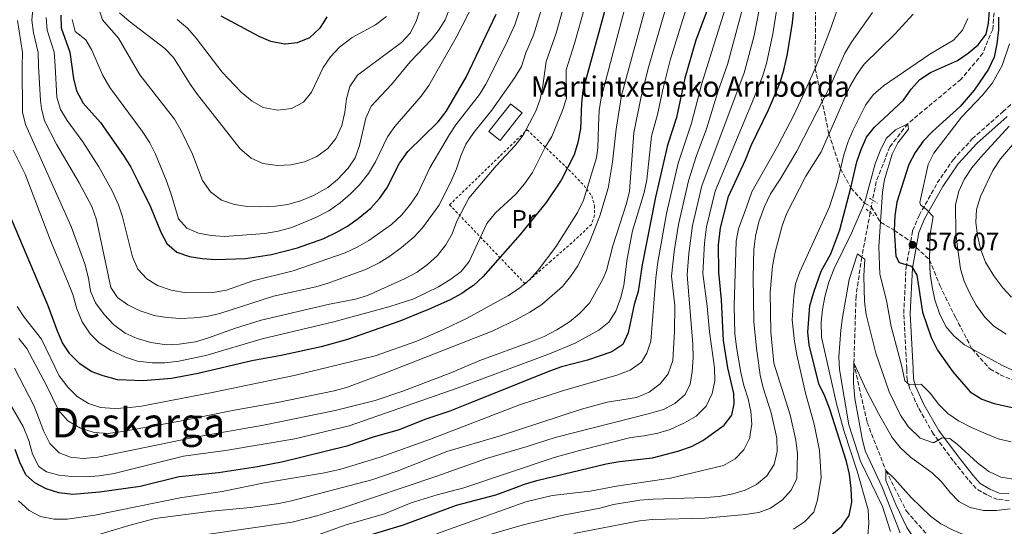
# Model space of a CAD drawing. Units: metres. Extents: x 596561 to 599983, y 4775384 to 4777747.
# Drawn here: x 598724 to 599109, y 4776099 to 4776298 of the extents above; entities that cross this region are included whole.
import ezdxf
from ezdxf.enums import TextEntityAlignment as Align

# ---------------------------------------------------------------- set-up
doc = ezdxf.new("R2010")
doc.units = ezdxf.units.M
doc.header["$MEASUREMENT"] = 0
for name, pattern in [('DGN Style 2', [1.7399219301090239, 1.043953158065414, -0.6959687720436097]), ('DGN Style 3', [2.435890702152634, 1.739921930109024, -0.6959687720436097]), ('DGN Style 5', [1.217945351076317, 0.5219765790327072, -0.6959687720436097])]:
    doc.linetypes.add(name, pattern=pattern)
for name, color, linetype, lineweight in [('Barranco lineal', 142, 'DGN Style 3', 13), ('Barranco lineal no visto', 142, 'DGN Style 5', 0), ('Borda', 1, 'Continuous', 13), ('Camino', 7, 'DGN Style 3', 0), ('Cauce lineal', 142, 'Continuous', 13), ('Cota de punto acotado terreno', 7, 'Continuous', 0), ('Curva de nivel directora', 30, 'Continuous', 30), ('Curva de nivel intermedia', 30, 'Continuous', 0), ('Etiqueta de uso rústico', 92, 'Continuous', 0), ('Margen derecho', 7, 'Continuous', 0), ('Pontón-alcantarilla (pasos de agua)', 1, 'DGN Style 2', 0), ('Punto acotado terreno (símbolo)', 7, 'Continuous', 0), ('Senda', 7, 'DGN Style 3', 0), ('Tela metálica o alambrada', 7, 'DGN Style 2', 0), ('Texto de Borda', 7, 'Continuous', 0), ('Texto de Área (paraje) menor', 7, 'Continuous', 0)]:
    doc.layers.add(name, color=color, linetype=linetype, lineweight=lineweight)
doc.styles.add('Style-Arial', font='arial.ttf')

# ---------------------------------------------------------------- blocks, each defined once
blk = doc.blocks.new('5PATER')
at = {"layer": 'Cauce lineal', "linetype": 'Continuous', "lineweight": 0}
h = blk.add_hatch(color=51, dxfattribs=at)
edge = h.paths.add_edge_path()
edge.add_ellipse((0, 0), major_axis=(-0.1095731443231308, -0.1110710700762829), ratio=0.9994222409660317, start_angle=0, end_angle=360)

msp = doc.modelspace()

# ---------------------------------------------------------------- linework, layer by layer
at = {"layer": 'Barranco lineal', "color": 142, "linetype": 'DGN Style 3', "lineweight": 13}
for points in [[(599056.6100000005, 4776412.460000001, 582.4400000000023), (599057.4699999997, 4776385.77, 580), (599061.0300000003, 4776373.24, 578.5800000000017), (599067.0300000003, 4776363.859999999, 578.0099999999948), (599078.1299999999, 4776351.960000001, 577.7200000000012), (599092.2100000001, 4776338.210000001, 577.1499999999943), (599102.1299999999, 4776321.76, 576.3000000000029), (599106.8099999996, 4776307, 576.3000000000029), (599105.6100000005, 4776302.930000001, 575), (599104.8899999997, 4776293.980000001, 574.7100000000064), (599101.0499999998, 4776284.630000001, 574.429999999993), (599092.4299999997, 4776274.369999999, 573.5800000000017), (599071.6100000005, 4776257.039999999, 570), (599064.6299999999, 4776247.980000001, 568.5800000000017), (599059.2400000002, 4776234.380000001, 568.2899999999936), (599057.8499999996, 4776227.109999999, 567.4799999999959)], [(599056.9199999999, 4776222.230000001, 566.9400000000023), (599053.5899999999, 4776204.810000001, 565), (599051.3399999999, 4776189.430000001, 563.8600000000006), (599050.5199999996, 4776163.310000001, 560), (599055.6900000004, 4776140.039999999, 557.1499999999943), (599063.0499999998, 4776121.180000001, 555), (599071.0899999999, 4776105.24, 553.0099999999948), (599085.5599999996, 4776088.810000001, 552.1499999999943), (599093.3600000005, 4776078.460000001, 550.7299999999959), (599094.0499999998, 4776076.029999999, 550.6499999999943)]]:
    msp.add_polyline3d(points, dxfattribs=at)
at = {"layer": 'Barranco lineal no visto', "color": 142, "linetype": 'DGN Style 5', "lineweight": 0, "extrusion": (-0.02022987466754326, -0.1061524606205519, 0.9941440576069133), "elevation": -518562.9685633843, "flags": 128}
msp.add_lwpolyline([(-305664.6419611702, 4775859.072403259), (-305664.6419611702, 4775864.069492411)], dxfattribs=at)
at = {"layer": 'Borda', "color": 1, "linetype": 'Continuous', "lineweight": 13, "elevation": 667.1999999999971, "flags": 128}
msp.add_lwpolyline([(598919.6799999997, 4776260.220000001), (598911.9299999997, 4776250.439999999), (598907.4400000004, 4776254), (598915.9299999997, 4776264.699999999), (598916.0199999996, 4776264.810000001), (598920.5, 4776261.26), (598919.6799999997, 4776260.220000001)], close=True, dxfattribs=at)
at = {"layer": 'Borda', "color": 23, "linetype": 'Continuous', "lineweight": 0, "elevation": 667.1999999999971, "flags": 128}
for points in [[(598919.6799999997, 4776260.220000001), (598911.9299999997, 4776250.439999999), (598907.4400000004, 4776254), (598915.9299999997, 4776264.699999999)], [(598915.9299999997, 4776264.699999999), (598916.0199999996, 4776264.810000001), (598920.5, 4776261.26), (598919.6799999997, 4776260.220000001)]]:
    msp.add_lwpolyline(points, dxfattribs=at)
at = {"layer": 'Camino', "color": 7, "linetype": 'DGN Style 3', "lineweight": 0}
for points in [[(599072.7600000006, 4776210.850000001, 576.729999999996), (599073.5199999983, 4776215.140000001, 577.5800000000017), (599076.0799999975, 4776221.12, 578.4400000000023), (599083.199999999, 4776233.82, 580.429999999993), (599089.3799999993, 4776242.910000001, 581.1399999999995), (599096.8700000015, 4776251.090000002, 582.279999999999), (599108.8799999988, 4776261.730000001, 583.4199999999984), (599114.9999999988, 4776267.280000002, 584.5599999999978)], [(599111.3999999979, 4776109.510000001, 561.6300000000047), (599106.8299999969, 4776109.820000002, 561.479999999996), (599102.589999999, 4776111.660000001, 561.6300000000047), (599098.399999998, 4776114.170000001, 561.7700000000041), (599095.289999999, 4776117.670000001, 561.7700000000041), (599089.4599999996, 4776124.990000002, 563.3399999999966), (599081.6599999988, 4776135.480000001, 565.330000000002), (599075.6900000009, 4776145.939999999, 566.6100000000007), (599072.3299999969, 4776153.430000001, 568.4600000000064), (599071.3900000004, 4776156.670000001, 569.179999999993), (599071.2099999995, 4776161.029999999, 569.320000000007), (599070.0499999993, 4776182.750000001, 571.8800000000048), (599070.969999998, 4776200.76, 574.7299999999959), (599072.7600000006, 4776210.850000001, 576.729999999996)]]:
    msp.add_polyline3d(points, dxfattribs=at)
at = {"layer": 'Curva de nivel directora', "color": 30, "linetype": 'Continuous', "lineweight": 30, "flags": 128}
for points, elevation in [([(598997.5499999991, 4776198.949999999), (598997.4999999999, 4776209.550000001), (598998.2699999987, 4776216.220000001), (599001.36, 4776228.51), (599008.07, 4776242.92), (599010.3099999996, 4776248.520000001), (599017.0399999997, 4776262.470000001), (599021.5899999985, 4776273.190000001), (599023.1100000005, 4776277.949999999), (599024.5499999999, 4776284.440000001), (599026.4599999988, 4776296.57), (599027.4899999992, 4776307.190000001)], 600.0000000000001), ([(598994.0300000008, 4776304.199999999), (598988.6299999984, 4776289.690000001), (598984.2299999995, 4776274.84), (598981.0299999987, 4776259.480000001), (598977.4599999991, 4776248.57), (598972.7299999995, 4776228.230000002), (598967.5700000006, 4776201.710000002), (598965.9399999991, 4776191.28), (598964.4399999992, 4776186.170000001), (598962.07, 4776175.080000003), (598960.0099999991, 4776170.550000001), (598955.6999999996, 4776167.680000002), (598946.0999999995, 4776164.380000002), (598935.9000000004, 4776161.76), (598931.1900000009, 4776160.080000003), (598918.5599999998, 4776155.000000001), (598900.7399999988, 4776147.820000002), (598892.2099999995, 4776144.390000001), (598882.4100000003, 4776141.150000002), (598872.3200000006, 4776137.090000001), (598862.1300000005, 4776134.25), (598851.88, 4776130.680000001), (598826.8899999984, 4776124.54), (598816.7799999987, 4776122.590000001), (598801.6100000008, 4776120.270000001), (598786.1700000003, 4776118.690000001), (598770.7999999988, 4776114.980000001), (598754.9800000006, 4776112.680000001), (598744.4100000003, 4776111.859999999), (598738.9699999997, 4776112.500000001), (598734.039999999, 4776113.99), (598729.629999999, 4776116.340000002), (598726.0999999996, 4776119.570000002), (598723.7500000005, 4776124.420000002), (598721.8799999997, 4776129.400000001)], 625.0000000000001), ([(598952.85, 4776301.01), (598944.3400000005, 4776270.060000001), (598943.8299999987, 4776265.100000001), (598943.3899999983, 4776255.080000001), (598942.3699999991, 4776249.650000002), (598940.8600000005, 4776244.880000002), (598935.8600000002, 4776234.980000001), (598929.9399999992, 4776226.189999999), (598919.7499999991, 4776213.640000001), (598905.1399999999, 4776197.100000001), (598901.4599999986, 4776193.710000002), (598899.2799999992, 4776192.199999999), (598896.9500000002, 4776190.580000001), (598892.2699999998, 4776188.11), (598882.7099999998, 4776183.79), (598882.1299999988, 4776183.550000001), (598872.6200000002, 4776179.720000003), (598852.1100000002, 4776172.570000002), (598841.8099999982, 4776169.640000002), (598826.0599999991, 4776166.270000001), (598814.5500000002, 4776164.17), (598793.5899999987, 4776159.140000001), (598783.1799999995, 4776157.25), (598772.0599999994, 4776156.380000004), (598761.9699999999, 4776156.770000001), (598756.2999999991, 4776158.240000002), (598751.6099999998, 4776159.980000001), (598747.24, 4776162.970000002), (598743.2900000004, 4776166.960000002), (598740.4200000004, 4776171.17), (598738.449999999, 4776175.760000002), (598734.8599999994, 4776185.710000004), (598709.2699999987, 4776245.930000001)], 650.0000000000001), ([(598739.7399999987, 4776299.580000001), (598739.9399999998, 4776294.59), (598743.2999999993, 4776285.07), (598744.6799999984, 4776274.710000001), (598745.9399999991, 4776269.880000004), (598748.5499999998, 4776265.07), (598755.3699999994, 4776257.560000002), (598764.5599999982, 4776244.24), (598767.1800000002, 4776239.980000001), (598769.86, 4776234.760000002), (598774.8699999991, 4776224.460000002), (598778.9799999995, 4776214.510000001), (598781.36, 4776210.12), (598785.1899999989, 4776206.670000002), (598790.1800000002, 4776205.050000001), (598795.1100000008, 4776204.199999999), (598800.4899999987, 4776203.800000002), (598812.0800000003, 4776204.26), (598822.2999999997, 4776205.82), (598832.53, 4776208.430000001), (598842.7800000005, 4776212.109999999), (598847.7000000002, 4776214.440000001), (598852.0399999986, 4776216.930000002), (598856.29, 4776219.950000001), (598861.2299999997, 4776223.910000003), (598862.3299999994, 4776225.120000001), (598864.6799999987, 4776227.7), (598867.4900000005, 4776231.830000001), (598872.4399999991, 4776241.540000001), (598872.5399999998, 4776241.730000001), (598875.6800000002, 4776246.140000001), (598887.6299999994, 4776257.720000001), (598890.7499999999, 4776261.86), (598898.5799999996, 4776275.300000001), (598910.2999999986, 4776299.880000001)], 675.0000000000001), ([(599045.8400000001, 4776099.460000001), (599048.6099999994, 4776103.620000001), (599049.6500000011, 4776108.86), (599049.4999999991, 4776114.16), (599048.7399999991, 4776119.820000002), (599047.6599999995, 4776124.700000001), (599041.0299999999, 4776145.170000001), (599039.1599999992, 4776150.300000001), (599036.7699999998, 4776155.190000001), (599033.0300000003, 4776170.37), (599032.5000000005, 4776175.340000001), (599033.1899999989, 4776185.680000001), (599034.7999999983, 4776191.01), (599037.6799999994, 4776199.230000001), (599041.459999999, 4776206.11), (599045.0599999999, 4776215.449999999), (599049.3499999993, 4776231.890000002), (599051.6200000002, 4776242.050000003), (599053.3199999989, 4776246.980000001), (599055.3899999987, 4776251.770000001), (599058.5499999992, 4776255.640000002), (599069.9599999998, 4776266.230000001), (599072.9299999982, 4776270.570000002), (599076.3500000002, 4776274.390000001), (599080.5599999991, 4776277.08), (599091.1299999993, 4776281.800000001), (599095.3400000003, 4776284.690000001), (599099.2099999995, 4776287.869999999), (599102.2899999997, 4776292.140000001), (599103.2100000004, 4776296.4), (599103.6199999994, 4776301.380000001)], 575.0000000000001), ([(598844.0199999989, 4776298.939999999), (598842.7599999983, 4776296.900000001), (598841.169999999, 4776294.300000002), (598837.1599999992, 4776290.730000001), (598832.3899999993, 4776288.720000001), (598827.7199999999, 4776288.2), (598827.4200000004, 4776288.170000001), (598822, 4776289.199999999), (598817.4400000003, 4776291.230000001), (598802.5499999997, 4776299.160000001)], 700.0000000000001), ([(599107.1899999991, 4776298.800000002), (599107.2099999991, 4776293.800000002), (599106.5599999988, 4776288.310000001), (599105.459999999, 4776283.080000001), (599103.2799999998, 4776278.369999999), (599097.6399999983, 4776270.11), (599092.0900000005, 4776263.83), (599081.2799999989, 4776254.03), (599077.7099999993, 4776250.140000002), (599074.5199999998, 4776245.800000001), (599072.0699999998, 4776241.010000001), (599067.3899999994, 4776226.260000001), (599066.5699999991, 4776220.890000002), (599066.2800000008, 4776215.320000002), (599066.9899999994, 4776205.090000002), (599068.1899999996, 4776202.640000002), (599073.0199999998, 4776201.27), (599075.2300000006, 4776197.74), (599077.4500000001, 4776183.27), (599080.7999999983, 4776173.300000001), (599083.2900000005, 4776168.390000002), (599089.3300000001, 4776159.82), (599096.0899999992, 4776151.970000003), (599100.5799999996, 4776149.189999999), (599105.5300000005, 4776147.490000002), (599115.4699999981, 4776145.180000001)], 575.0000000000001), ([(598857.9599999996, 4776095.090000002), (598874.0199999994, 4776099.970000001), (598894.8200000002, 4776107.680000001), (598910.2699999996, 4776111.689999999), (598918.0899999982, 4776114.590000001), (598921.5100000004, 4776115.86), (598926.3000000003, 4776117.28), (598936.589999999, 4776119.760000001), (598953.4299999988, 4776123.810000001), (598958.6500000001, 4776124.79), (598971.5499999993, 4776126.180000001), (598981.469999999, 4776128.74), (598986.9400000008, 4776130.670000001), (598991.3699999988, 4776133), (598999.659999999, 4776138.930000001), (599002.6599999985, 4776142.930000001), (599003.6399999998, 4776147.360000002), (599003.5100000001, 4776151.320000002), (599001.1299999997, 4776161.420000001), (598999.3799999995, 4776172.170000002), (598998.6100000007, 4776187.99), (598997.5499999991, 4776198.949999999)], 600.0000000000001), ([(599041.629999999, 4776095.890000002), (599045.8400000001, 4776099.460000001)], 575.0000000000001)]:
    msp.add_lwpolyline(points, dxfattribs=dict(at, elevation=elevation))
at = {"layer": 'Curva de nivel intermedia', "color": 30, "linetype": 'Continuous', "lineweight": 0, "flags": 128}
for points, elevation in [([(598734.190000001, 4776120.619999999), (598738.99, 4776119.350000001), (598743.9600000009, 4776118.84), (598749.8300000007, 4776118.769999999), (598754.8200000017, 4776119.07), (598760.7100000014, 4776119.980000001), (598787.8300000009, 4776126.849999999), (598804.2700000006, 4776129.010000001), (598831.4700000006, 4776133.619999999), (598852.7300000016, 4776138.720000001), (598895.0500000003, 4776153.460000001), (598931.2900000014, 4776166.949999998), (598941.2900000017, 4776171.140000002), (598950.5499999998, 4776176.210000001), (598954.5400000018, 4776179.34), (598957.1900000006, 4776183.58), (598959.1700000009, 4776188.970000002), (598960.3399999999, 4776193.83), (598961.7000000011, 4776204.119999999), (598963.7700000008, 4776215.029999999), (598968.3799999999, 4776230.109999999), (598969.4300000004, 4776235.079999999), (598971.2600000009, 4776252.17), (598973.5900000001, 4776260.600000001), (598975.7300000014, 4776270.92), (598978.5600000012, 4776281.949999998), (598988.3800000002, 4776313.529999999)], 630), ([(598722.6600000019, 4776185.449999998), (598725.4500000014, 4776181.289999999), (598732.2000000017, 4776172.59), (598739.1100000006, 4776158.32), (598742.4900000002, 4776153.779999998), (598746.2099999995, 4776150.249999999), (598750.5800000017, 4776147.48), (598755.3300000014, 4776145.890000001), (598760.7699999996, 4776145.550000001), (598765.7699999996, 4776145.73), (598771.4100000013, 4776146.359999999), (598799.0700000017, 4776151.730000001), (598831.2400000005, 4776158.42), (598862.9100000006, 4776166.179999999), (598879.2100000017, 4776171.81), (598889.7500000006, 4776176.419999998), (598899.0300000011, 4776180.92), (598914.8600000007, 4776189.65), (598919.520000001, 4776192.639999999), (598923.360000001, 4776195.84), (598926.8600000015, 4776199.699999998), (598933.7700000004, 4776208.76), (598942.15, 4776222.26), (598944.6199999999, 4776227.079999999), (598949.610000001, 4776243.680000001), (598950.2100000001, 4776247.56), (598950.4400000003, 4776256.21), (598950.7000000018, 4776262.24), (598951.4400000017, 4776267.189999999), (598962.47, 4776308.779999999)], 645), ([(598721.6300000015, 4776161.310000001), (598729.3400000007, 4776146.4), (598733.1500000017, 4776136.449999999), (598735.4600000005, 4776131.779999999), (598739.1799999999, 4776128.17), (598743.5400000007, 4776126.449999999), (598748.5000000006, 4776125.850000001), (598754.2200000006, 4776126.390000001), (598792.4100000008, 4776134.29), (598819.1600000013, 4776138.99), (598847.3, 4776144.76), (598862.9300000007, 4776148.66), (598873.7100000011, 4776152.259999999), (598892.6299999995, 4776159.51), (598903.9999999999, 4776164.230000001), (598923.9100000008, 4776171.550000001), (598929.100000001, 4776173.73), (598934.070000002, 4776176.269999999), (598939.0200000008, 4776179.4), (598942.9200000011, 4776182.519999999), (598946.9600000001, 4776186.689999999), (598952.1900000004, 4776196.189999999), (598953.5800000007, 4776199.49), (598956.1199999999, 4776209.170000001), (598961.4100000005, 4776225.81), (598962.5999999996, 4776230.659999999), (598964.3200000008, 4776253.519999999), (598967.0499999999, 4776267.050000001), (598969.9600000001, 4776278.689999999), (598977.3800000009, 4776304.15)], 635), ([(598937.2700000006, 4776304.680000001), (598933.8200000017, 4776292.46), (598929.880000001, 4776281.409999999), (598928.5900000014, 4776271.880000001), (598927.57, 4776266.659999999), (598925.9200000004, 4776261.939999999), (598920.8900000012, 4776252.49), (598917.8400000002, 4776248.519999999), (598910.3700000002, 4776240.579999999), (598899.6900000006, 4776227.92), (598894.9100000017, 4776218.889999999), (598893.1700000005, 4776213.88), (598890.6500000014, 4776209.57), (598887.3500000001, 4776205.409999999), (598883.4299999997, 4776201.859999999), (598879.3800000016, 4776198.940000001), (598874.490000001, 4776196.32), (598859.9800000002, 4776189.77), (598855.1900000003, 4776188.33), (598844.9900000012, 4776186.390000001), (598818.2300000016, 4776180.140000001), (598808.2300000014, 4776177.009999999), (598797.2900000003, 4776172.999999999), (598792.48, 4776171.619999999), (598786.1400000011, 4776170.649999999), (598781.140000001, 4776170.470000001), (598775.0700000002, 4776171.289999999), (598769.6600000011, 4776172.909999999), (598764.9800000006, 4776174.99), (598760.4200000009, 4776178.42), (598756.7300000006, 4776182.349999999), (598753.370000001, 4776186.859999999), (598751.3900000007, 4776191.449999998), (598750.6399999997, 4776196.52), (598749.2000000002, 4776202.109999999), (598743.8400000002, 4776216.810000001), (598725.9000000008, 4776256.680000001), (598724.7800000008, 4776261.560000001), (598724.5799999997, 4776279.480000001), (598724.7300000017, 4776284.9), (598722.7300000011, 4776297.51)], 660), ([(598723.3500000003, 4776172.9), (598726.5100000009, 4776169.020000001), (598734.1700000009, 4776154.539999999), (598738.8200000002, 4776144.779999999), (598742.5000000015, 4776140.649999999), (598747.5199999993, 4776137.810000001), (598752.8700000005, 4776136.08), (598758.2700000006, 4776135.74), (598763.9099999999, 4776136.480000001), (598786.3700000013, 4776140.550000001), (598807.7300000007, 4776144.9), (598824.7200000003, 4776147.859999999), (598846.8399999996, 4776152.46), (598851.6699999998, 4776153.74), (598867.1500000008, 4776159.399999999), (598908.7300000018, 4776175.819999999), (598918.5300000008, 4776180.42), (598923.530000001, 4776183.210000001), (598928.2600000006, 4776186.189999999), (598936.3000000005, 4776193.259999998), (598939.4299999998, 4776197.149999999), (598942.320000002, 4776201.41), (598947.0800000008, 4776210.9), (598950.9500000001, 4776220.890000001), (598954.1900000009, 4776231.829999999), (598955.8899999997, 4776241.949999999), (598957.3800000005, 4776254.869999999), (598959.4800000016, 4776268.05), (598969.9199999999, 4776306.460000001)], 640.0000000000001), ([(598928.6600000006, 4776303.609999999), (598924.9600000015, 4776291.759999998), (598921.9999999999, 4776284.730000001), (598920.2699999998, 4776279.480000001), (598917.7100000005, 4776275.180000001), (598908.6600000003, 4776262.399999999), (598901.5800000015, 4776253.619999999), (598898.4800000013, 4776249.02), (598896.4400000006, 4776244.46), (598894.7999999999, 4776239.359999999), (598892.6400000007, 4776234.320000002), (598887.9300000012, 4776224.939999999), (598881.4400000002, 4776216.24), (598878.0300000015, 4776212.579999999), (598873.2500000005, 4776208.569999999), (598868.6700000007, 4776205.179999999), (598864.4400000017, 4776202.519999999), (598859.5500000011, 4776200.050000001), (598844.4900000005, 4776194.579999999), (598839.7100000016, 4776193.100000001), (598823.0599999996, 4776189.51), (598802.0399999999, 4776182.659999999), (598796.9800000016, 4776181.52), (598792.0199999996, 4776180.949999999), (598786.72, 4776180.789999999), (598781.2500000005, 4776181.09), (598776.3200000019, 4776181.899999999), (598770.4800000014, 4776183.810000001), (598766.02, 4776186.079999999), (598761.9400000008, 4776188.929999999), (598759.3400000012, 4776192.92), (598753.7100000008, 4776219.350000001), (598751.9100000014, 4776224.550000001), (598746.9900000019, 4776233.890000001), (598738.1699999997, 4776248.74), (598733.3700000007, 4776258.15), (598732.2000000017, 4776263.01), (598731.8100000005, 4776266.159999999), (598731.0500000005, 4776279.579999999), (598730.9200000009, 4776284.95), (598729.0299999999, 4776292.640000002), (598728.3799999995, 4776297.61), (598728.9000000004, 4776303.16)], 665.0000000000001), ([(598901.7600000004, 4776304.57), (598894.7100000005, 4776290.75), (598883.9000000012, 4776272.02), (598881.010000001, 4776267.84), (598870.5800000017, 4776255.96), (598867.7100000017, 4776251.869999999), (598863, 4776242.100000001), (598860.3100000012, 4776237.58), (598856.7599999993, 4776233.109999999), (598853.2600000014, 4776229.54), (598849.2100000011, 4776226.039999999), (598844.7600000009, 4776222.91), (598839.6400000001, 4776220.289999999), (598830.2300000022, 4776216.34), (598824.8800000012, 4776214.92), (598819.6599999998, 4776214.019999999), (598803.9000000019, 4776212.87), (598798.6700000014, 4776213.279999999), (598793.7300000017, 4776214.140000001), (598789.1500000019, 4776216.16), (598785.8900000007, 4776219.77), (598782.9, 4776229.810000001), (598781.0300000014, 4776234.859999999), (598776.9099999998, 4776245.119999999), (598774.6000000008, 4776249.550000002), (598771.6700000005, 4776254.17), (598758.9800000014, 4776271.269999999), (598756.1100000015, 4776276.17), (598751.8600000001, 4776285.88), (598749.5600000002, 4776289.880000001), (598745.4000000004, 4776293.17), (598744.2100000012, 4776297.859999998)], 680), ([(599014.3600000021, 4776306.400000001), (599011.4100000015, 4776291.56), (599007.8399999997, 4776277.869999999), (599007.490000001, 4776276.939999999), (598990.8900000004, 4776232.640000001), (598987.2900000017, 4776217.099999999), (598985.8299999998, 4776206.17), (598985.2100000008, 4776197.840000001), (598987.4200000013, 4776170.63), (598987.4900000007, 4776165.380000001), (598987.0900000005, 4776160.019999999), (598986.3100000004, 4776155.079999999), (598984.4300000007, 4776151.020000001), (598980.2900000011, 4776147.429999998), (598975.860000001, 4776145.130000001), (598970.4299999995, 4776143.480000001), (598933.4500000007, 4776134.180000001), (598922.5499999997, 4776130.619999999), (598906.9800000016, 4776126.08), (598886.7000000018, 4776118.82), (598850.2800000019, 4776106.599999998), (598840.1000000006, 4776103.410000001), (598830.3500000007, 4776101.01), (598775.9400000019, 4776093.119999997)], 610), ([(599000.6100000012, 4776303.67), (598990.9000000015, 4776272.739999999), (598986.8800000005, 4776257.279999998), (598981.6600000013, 4776241.580000001), (598977.0600000012, 4776221.9), (598973.6600000015, 4776202.859999998), (598972.8700000005, 4776196.720000001), (598970.9700000006, 4776171.880000001), (598969.4200000014, 4776167.119999998), (598967.3099999991, 4776163.58), (598962.8700000001, 4776160.529999998), (598957.5999999995, 4776158.579999999), (598936.3300000018, 4776152.429999998), (598919.4299999994, 4776146.909999999), (598884.5600000005, 4776133.480000001), (598864.9400000002, 4776126.46), (598849.4800000016, 4776121.75), (598843.0800000001, 4776120.239999999), (598819.5999999995, 4776116.42), (598802.9500000018, 4776113.029999998)], 620), ([(599008.3899999995, 4776224.32), (599010.550000001, 4776230.32), (599020.7500000001, 4776248.38), (599026.8900000001, 4776260.079999999), (599030.5200000001, 4776267.890000001), (599035.3400000014, 4776278.66), (599041.1200000015, 4776293.449999998), (599044.87, 4776304.15)], 595), ([(598945.0600000002, 4776302.84), (598941.0599999992, 4776288.42), (598937.7600000001, 4776278.079999999), (598937.8899999998, 4776267.010000001), (598936.3200000006, 4776262.249999999), (598932.150000002, 4776252.029999998), (598929.4500000019, 4776247.58), (598924.5200000011, 4776237.869999998), (598921.4500000001, 4776233.489999999), (598918.000000001, 4776229.48), (598910.1199999999, 4776222.11), (598906.670000001, 4776217.949999998), (598899.7300000007, 4776203.08), (598896.5800000014, 4776199.199999999), (598892.5900000016, 4776196.15), (598887.7500000001, 4776193.140000001), (598878.0700000018, 4776188.390000001), (598868.2599999993, 4776185.319999999), (598846.690000002, 4776179.390000002), (598818.6100000015, 4776172.76), (598796.5800000017, 4776166.310000001), (598786.0100000014, 4776163.990000002), (598780.5300000008, 4776163.340000001), (598775.5199999994, 4776163.369999999), (598769.86, 4776164.039999999), (598765.1100000002, 4776165.600000001), (598759.5400000003, 4776168.220000001), (598754.8300000007, 4776171.26), (598751.2200000008, 4776174.720000001), (598748.1600000008, 4776179.38), (598746.070000001, 4776184.579999999), (598744.4200000014, 4776190.08), (598742.3899999997, 4776195.42), (598735.7800000003, 4776211.259999998), (598725.7500000009, 4776237.230000001), (598721.1399999998, 4776246.640000002)], 655), ([(598919.8000000004, 4776302.009999999), (598917.63, 4776295.819999999), (598914.1299999999, 4776288.059999999), (598906.2999999999, 4776272.470000001), (598903.8600000013, 4776268.51), (598894.5899999999, 4776256.61), (598892.110000001, 4776252.869999998), (598884.3900000007, 4776239.720000001), (598879.5899999995, 4776229.689999999), (598876.7599999999, 4776225.560000001), (598873.320000002, 4776221.399999999), (598869.3400000012, 4776217.529999998), (598860.4200000007, 4776211.34), (598855.8600000008, 4776208.679999999), (598851.2200000006, 4776206.449999998), (598830.7599999999, 4776199.470000001), (598815.0000000017, 4776195.489999999), (598804.6799999997, 4776191.84), (598799.38, 4776190.9), (598788.9300000005, 4776190.829999999), (598783.0499999998, 4776191.84), (598777.690000002, 4776193.609999999), (598773.4600000009, 4776196.27), (598769.9699999995, 4776200.100000001), (598767.8000000014, 4776204.929999998), (598763.9800000016, 4776220.51), (598762.3400000008, 4776225.230000001), (598759.9100000013, 4776230.789999999), (598754.7100000001, 4776240.13), (598748.4400000003, 4776249.939999998), (598742.2000000018, 4776258.230000001), (598739.6000000001, 4776262.649999999), (598738.1600000006, 4776267.439999999), (598737.5300000004, 4776279.680000001), (598737.1100000001, 4776285.010000001), (598734.4800000016, 4776293.609999999), (598734.03, 4776298.600000001)], 670), ([(598892.2400000006, 4776302.42), (598890.4000000011, 4776297.749999999), (598888.0600000009, 4776293.899999999), (598884.9900000021, 4776289.970000001), (598876.61, 4776281.249999999), (598869.3500000001, 4776272.399999999), (598861.3400000016, 4776263.930000001), (598859.2699999994, 4776259.199999998), (598856.7700000005, 4776248.460000001), (598855.1400000011, 4776243.730000001), (598852.3000000002, 4776239.58), (598848.240000001, 4776235.119999999), (598844.3400000007, 4776231.989999999), (598838.7999999997, 4776228.9), (598833.7200000014, 4776226.810000001), (598828.7800000015, 4776225.449999999), (598823.8399999996, 4776224.73), (598817.8600000006, 4776224.49), (598812.7799999999, 4776224.640000001), (598807.8400000002, 4776225.449999999), (598802.7400000017, 4776227.09), (598798.3600000008, 4776230.310000001), (598795.2300000016, 4776234.75), (598791.3700000015, 4776245.060000001), (598786.8400000007, 4776254.46), (598784.3300000007, 4776258.779999998), (598770.7699999998, 4776276.119999999), (598762.380000001, 4776290.599999999), (598756.0800000001, 4776297.76), (598754.3400000011, 4776302.84)], 684.9999999999999), ([(598880.5500000007, 4776301.970000001), (598878.9700000003, 4776297.050000001), (598876.6700000004, 4776292.470000002), (598873.2900000007, 4776288.789999999), (598856.0100000006, 4776276.029999999), (598853.0199999999, 4776271.600000001), (598851.6600000008, 4776266.800000001), (598851.0700000008, 4776261.560000001), (598849.8799999994, 4776256.3), (598847.5599999994, 4776251.220000001), (598844.4200000013, 4776247.34), (598840.0600000003, 4776244.140000001), (598835.2300000001, 4776242.119999999), (598829.8700000001, 4776240.92), (598824.7200000003, 4776240.689999999), (598818.9300000012, 4776241.470000002), (598814.3700000015, 4776243.519999999), (598810.0599999997, 4776247.189999999), (598793.3200000004, 4776268.52), (598790.4000000014, 4776272.58), (598783.9800000018, 4776282.970000001), (598780.4800000016, 4776286.550000001), (598766.5099999994, 4776297.13), (598762.7800000012, 4776300.470000001)], 690.0000000000001), ([(599007.0500000007, 4776302.599999999), (599000.9599999998, 4776280.210000001), (598997.35, 4776269.890000001), (598992.740000001, 4776255.09), (598988.7100000011, 4776244.17), (598985.66, 4776234.699999998), (598981.7999999998, 4776217.539999999), (598980.1200000013, 4776206.980000001), (598979.0400000017, 4776197.279999999), (598980.4000000006, 4776185.75), (598980.2599999999, 4776175.67), (598979.5500000012, 4776164.230000001), (598977.6800000004, 4776159.100000001), (598974.6699999997, 4776155.109999998), (598970.2400000017, 4776151.840000001), (598965.3400000001, 4776149.82), (598953.8800000002, 4776148.029999999), (598943.7500000005, 4776145.230000001), (598911.5100000001, 4776134.71), (598891.0800000007, 4776128.619999999), (598871.4900000015, 4776120.900000001), (598861.67, 4776117.600000001), (598830.1400000006, 4776109.350000001), (598825.25, 4776108.319999999), (598814.0400000006, 4776106.649999999), (598798.780000001, 4776105.220000002)], 615.0000000000001), ([(598870.5599999994, 4776085.34), (598920.5400000003, 4776099.850000001), (598935.9299999995, 4776103.609999999), (598950.9600000011, 4776106.439999999), (598956.3700000002, 4776107.869999997), (598966.6100000017, 4776109.529999998), (598971.8399999999, 4776109.970000001), (598992.4000000014, 4776110.619999999), (598997.7400000012, 4776111.08), (599003.070000002, 4776112.019999999), (599007.9, 4776113.51), (599010.2800000005, 4776114.699999998), (599012.3700000005, 4776115.749999999), (599016.3400000001, 4776119.079999999), (599019.3300000008, 4776123.599999999), (599020.4800000018, 4776128.599999999), (599020.2899999997, 4776133.859999998), (599018.1200000015, 4776143.77), (599015.0199999991, 4776153.609999998), (599013.8500000001, 4776158.479999999), (599012.3200000012, 4776169.149999999), (599011.3400000001, 4776179.439999999), (599011.0700000018, 4776196.939999999), (599011.2800000019, 4776207.7), (599011.9900000005, 4776213.029999998), (599013.26, 4776218.640000001), (599015.5399999999, 4776224.58), (599017.850000001, 4776229.54), (599021.6500000008, 4776235.279999999), (599028.2100000011, 4776246.279999999), (599041.5000000015, 4776272.279999998), (599047.0100000014, 4776284.710000001), (599049.5999999996, 4776289), (599057.8499999996, 4776300.580000001)], 590.0000000000001), ([(599020.3600000012, 4776302.069999999), (599018.7100000016, 4776292.21), (599016.290000001, 4776280.600000001), (599014.6400000014, 4776275.550000001), (599010.5199999998, 4776265.019999999), (599007.7999999995, 4776258.539999999), (598996.1200000007, 4776230.579999999), (598992.7800000013, 4776216.660000001), (598991.97, 4776210.34), (598991.3799999999, 4776198.390000001), (598993.0600000008, 4776185.520000001), (598993.9000000011, 4776175.560000001), (598995.9100000006, 4776161.389999999), (598996.0600000003, 4776156.34), (598994.9900000019, 4776151.38), (598992.5700000012, 4776146.429999999), (598988.7699999993, 4776142.5), (598984.1300000012, 4776139.849999999), (598978.4600000005, 4776137.24), (598973.6700000005, 4776135.81), (598968.3799999999, 4776134.759999999), (598963.1500000019, 4776134.08), (598942.9900000005, 4776129.07)], 605), ([(599019.1900000023, 4776163.269999999), (599018.0000000009, 4776175.529999999), (599017.7599999994, 4776190.960000001), (599018.610000001, 4776201.300000001), (599019.6900000006, 4776206.679999999), (599022.3600000017, 4776217.019999999), (599024.150000002, 4776221.689999999), (599031.6900000013, 4776236.46), (599037.7000000017, 4776246.039999997), (599048.9400000002, 4776271.600000001), (599051.6100000013, 4776276.32), (599054.5700000006, 4776280.34), (599066.5500000012, 4776292.119999998), (599073.7599999997, 4776299.98)], 585), ([(598867.3899999999, 4776299.05), (598863.0300000013, 4776295.769999999), (598853.9200000007, 4776290.849999999), (598848.9299999995, 4776286.970000001), (598845.4300000014, 4776283.220000001), (598842.5900000005, 4776279.099999999), (598838.0000000017, 4776269.390000001), (598834.8099999998, 4776265.529999998), (598830.1400000006, 4776263), (598824.7699999994, 4776262.390000001), (598819.100000001, 4776263.32), (598814.7900000016, 4776265.83), (598810.470000001, 4776269.349999999), (598802.9600000008, 4776277.220000001), (598792.7500000005, 4776290.489999998), (598789.4800000006, 4776294.269999999), (598785.39, 4776297.869999999)], 695), ([(599026.9000000014, 4776098.209999999), (599031.2199999997, 4776101.079999999), (599034.8600000008, 4776104.899999999), (599036.2000000019, 4776109.759999999), (599037.6400000014, 4776118.5), (599037.0300000012, 4776129.06), (599035.0100000006, 4776139.33), (599031.5700000006, 4776151.539999999), (599028.1500000008, 4776166.499999999), (599027.2300000021, 4776171.710000001), (599026.2900000011, 4776180.199999998), (599026.9600000017, 4776189.369999999), (599027.6900000004, 4776194.3), (599029.3900000014, 4776198.989999999), (599040.9299999994, 4776224.499999999), (599044.0600000009, 4776234.300000001), (599046.6, 4776244.9), (599048.1800000003, 4776249.640000001), (599050.1400000005, 4776254.369999998), (599055.1100000015, 4776264.33), (599058.0199999996, 4776268.390000001), (599062.13, 4776271.890000001), (599080.3300000011, 4776284.279999999), (599089.490000001, 4776289.769999999), (599093.1299999999, 4776293.66), (599095.1200000013, 4776298.249999999)], 580.0000000000001), ([(599111.4400000004, 4776288.359999998), (599108.5599999992, 4776279.84), (599104.850000001, 4776273.039999999), (599101.0600000002, 4776268.32), (599092.6700000016, 4776259.55), (599081.8200000019, 4776245.480000001), (599079.6400000005, 4776241.02), (599076.3300000001, 4776226.109999998), (599076.6000000006, 4776225.239999999), (599078.9200000007, 4776223.449999999), (599081.5500000016, 4776220.630000001), (599080.3800000002, 4776213.76), (599080.1800000013, 4776203.759999999), (599080.4400000006, 4776198.24), (599081.1300000013, 4776193.09), (599082.2700000012, 4776188.02), (599084.0100000004, 4776182.65), (599086.5600000005, 4776177.659999999), (599089.7500000001, 4776173.81), (599093.9099999998, 4776170.429999998), (599108.7200000002, 4776162.300000001), (599118.4800000011, 4776157.769999998)], 580.0000000000001), ([(599067.6900000012, 4776249.560000001), (599071.9200000003, 4776254.88), (599071.6100000016, 4776257.039999999), (599066.8500000008, 4776254.640000001), (599063.2000000007, 4776251.189999999), (599060.7599999999, 4776246.399999999), (599058.9100000013, 4776241.319999999), (599054.630000001, 4776225.869999999), (599049.6100000008, 4776214.119999999), (599042.8000000002, 4776200.289999999), (599040.7300000006, 4776194.98), (599039.1400000012, 4776189.220000001), (599038.2300000016, 4776184.269999999), (599037.7300000008, 4776179.3), (599037.8400000003, 4776173.460000001), (599043.8799999999, 4776146.730000001), (599046.7600000009, 4776136.42), (599051.8500000006, 4776120.900000001), (599056.1200000019, 4776105.769999999), (599056.4000000014, 4776100.689999999), (599055.9699999999, 4776095.710000001)], 570), ([(599111.4000000001, 4776256.02), (599100.1000000013, 4776243.82), (599096.7599999997, 4776239.699999998), (599093.7199999999, 4776235.13), (599091.5800000008, 4776230.619999999), (599090.2599999999, 4776225.319999999), (599090.5100000001, 4776214.300000001), (599091.0599999999, 4776208.699999999), (599092.2800000004, 4776200.199999998), (599093.7199999999, 4776195.42), (599095.7500000016, 4776190.819999999), (599098.3800000002, 4776185.970000001), (599101.7599999999, 4776181.210000001), (599105.3600000007, 4776177.739999999), (599110.1399999994, 4776174.539999999)], 585), ([(599119.04, 4776256.189999999), (599107.9300000012, 4776243.230000001), (599104.9600000005, 4776238.670000001), (599100.07, 4776228.569999999), (599098.5999999993, 4776223.489999999), (599098.2900000007, 4776218.5), (599098.9600000014, 4776213.16), (599100.3099999991, 4776207.680000001), (599102.0599999994, 4776202.749999999), (599105.3400000005, 4776197.4), (599108.8699999999, 4776192.789999999), (599112.2500000017, 4776189.109999999)], 590.0000000000001), ([(599112.1800000002, 4776132.42), (599107.0999999996, 4776133.669999998), (599102.3099999996, 4776135.51), (599096.5899999999, 4776138.029999999), (599091.4800000002, 4776140.689999999), (599087.3000000004, 4776143.559999999), (599083.7500000009, 4776147.100000001), (599080.4200000005, 4776151.529999999), (599076.8600000021, 4776155.039999999), (599072.2400000021, 4776154.8), (599070.4400000004, 4776156.289999999), (599069.3000000005, 4776161.949999998), (599065.0800000004, 4776177.619999999), (599063.2300000021, 4776187.749999999), (599060.7100000007, 4776198.12), (599060.3100000008, 4776208.86), (599061.7600000012, 4776230.189999998), (599062.4500000019, 4776235.17), (599065.4800000006, 4776245.079999999), (599067.6900000012, 4776249.560000001)], 570), ([(598887.0300000004, 4776096.399999999), (598921.9400000017, 4776108.920000001), (598932.2400000015, 4776111.350000001), (598947.2400000017, 4776113.060000001), (598957.5500000004, 4776115.009999999), (598978.6700000007, 4776118.149999999), (598999.4000000019, 4776123.099999999), (599003.9900000007, 4776125.710000001), (599007.4400000018, 4776129.320000002), (599009.7000000017, 4776134.010000001), (599009.9200000007, 4776135.49), (599010.4700000006, 4776139.180000001), (599010.0900000005, 4776144.399999999), (599009.7300000007, 4776146.13), (599009.0900000014, 4776149.300000002), (599007.3600000015, 4776154.489999999), (599006.2100000003, 4776159.539999999), (599004.4600000001, 4776169.46), (599003.9200000014, 4776174.869999999), (599003.6300000009, 4776185.71), (599004.410000001, 4776210.970000001), (599005.360000001, 4776215.880000001), (599008.3899999995, 4776224.32)], 595), ([(599076.4500000009, 4776133.890000001), (599071.7999999995, 4776138.470000001), (599068.82, 4776142.869999998), (599064.3600000008, 4776151.979999999), (599059.0800000012, 4776167.109999999), (599055.2800000014, 4776182.279999999), (599054.6700000013, 4776187.239999999), (599054.4099999998, 4776197.390000002), (599054.7600000006, 4776203.96), (599053.5900000016, 4776204.81), (599051.9100000008, 4776206.039999999), (599048.7000000011, 4776196.01), (599046.0700000003, 4776181.189999999), (599045.3900000007, 4776176.230000001), (599044.5999999995, 4776165.699999998), (599044.85, 4776160.71), (599048.5600000003, 4776139.039999999), (599053.1, 4776124.859999999), (599061.75, 4776107.119999999), (599064.9000000017, 4776097.26)], 565.0000000000001), ([(598940.8200000002, 4776096.58), (598966.5100000012, 4776101.550000001), (598971.4900000012, 4776101.96), (598992.2500000015, 4776102.539999999), (599008.07, 4776103.939999999), (599010.4500000004, 4776104.31), (599013.2100000009, 4776104.73), (599017.8800000001, 4776106.509999999), (599022.4800000002, 4776109.689999999), (599025.9700000016, 4776113.480000001), (599028.0900000005, 4776118.009999999), (599028.360000001, 4776127.740000002), (599027.7999999999, 4776133.039999999), (599025.510000001, 4776143.060000001), (599019.1900000023, 4776163.269999999)], 585), ([(599060.1500000019, 4776143.57), (599055.3399999996, 4776152.8), (599050.5200000005, 4776163.31), (599050.400000002, 4776155.470000001), (599050.9400000008, 4776149.369999998), (599053.7800000017, 4776133.769999999), (599054.9800000021, 4776128.92), (599061.6000000003, 4776114.71), (599068.620000001, 4776096.73)], 560), ([(598719.7300000016, 4776147.509999999), (598725.0400000003, 4776138.389999999), (598727.280000002, 4776132.92), (598728.7000000014, 4776127.56), (598731.1700000013, 4776122.74), (598734.190000001, 4776120.619999999)], 630), ([(599111.74, 4776106.249999999), (599106.3500000008, 4776105.500000001), (599101.3500000008, 4776105.59), (599096.0900000014, 4776106.649999999), (599091.6900000003, 4776109.07), (599088.1800000012, 4776112.630000001), (599084.8100000004, 4776116.810000001), (599081.2099999995, 4776120.289999999), (599072.6500000011, 4776126.439999999), (599068.6900000003, 4776130.210000001), (599065.560000001, 4776134.109999998), (599060.1500000019, 4776143.57)], 560), ([(599113.0900000001, 4776117.83), (599108.1500000001, 4776118.640000002), (599103.3700000015, 4776120.859999998), (599098.8800000009, 4776124.199999998), (599091.0100000009, 4776131.480000001), (599088.0899999995, 4776133.710000001), (599085.11, 4776133.999999999), (599081.9800000007, 4776132.189999999), (599081.2600000009, 4776132.180000001), (599076.4500000009, 4776133.890000001)], 565.0000000000001), ([(598942.9900000005, 4776129.07), (598933.0700000006, 4776126.300000002), (598897.7300000002, 4776114.449999998), (598887.1700000013, 4776111.71), (598877.0599999992, 4776108.529999999), (598866.600000001, 4776104.289999999), (598851.5300000013, 4776099.970000001), (598836.9400000002, 4776094.699999998)], 605), ([(599110.4700000003, 4776094.350000001), (599104.86, 4776093.810000001), (599099.870000001, 4776094.159999999), (599094.5700000015, 4776095.560000001), (599089.4100000004, 4776097.81), (599084.6400000006, 4776100.349999999), (599080.5800000015, 4776103.27), (599072.9400000017, 4776110.619999999), (599066.4999999999, 4776117.800000001), (599063.050000001, 4776121.179999998), (599062.9900000006, 4776117.230000001), (599066.9900000015, 4776107.939999999), (599071.2699999998, 4776098.9), (599076.8200000019, 4776090.489999999), (599078.4800000003, 4776086.17), (599078.3500000008, 4776081.169999998)], 555.0000000000001), ([(598802.9500000018, 4776113.029999998), (598786.5400000013, 4776110.480000001), (598753.1200000007, 4776103.659999999), (598742.2900000013, 4776102.17), (598737.2100000007, 4776102.179999999), (598731.7800000014, 4776103.16), (598727.3800000004, 4776105.539999999), (598723.1400000004, 4776109.31)], 620), ([(598798.780000001, 4776105.220000002), (598776.7900000013, 4776102.420000001), (598766.3700000008, 4776099.720000001), (598745.7000000001, 4776093.449999998)], 615.0000000000001)]:
    msp.add_lwpolyline(points, dxfattribs=dict(at, elevation=elevation))
at = {"layer": 'Margen derecho', "color": 7, "linetype": 'Continuous', "lineweight": 0}
for points in [[(599074.8900000007, 4776208.550000002, 576.3800000000048), (599075.9300000002, 4776214.430000001, 577.5800000000017), (599078.3199999996, 4776220.010000002, 578.4400000000023), (599085.3299999969, 4776232.500000002, 580.429999999993), (599091.3399999995, 4776241.359999999, 581.1399999999995), (599098.6200000016, 4776249.310000002, 582.279999999999), (599110.5500000007, 4776259.869999999, 583.4199999999984)], [(599111.2600000015, 4776112.020000001, 561.6300000000047), (599107.4299999982, 4776112.28, 561.479999999996), (599103.729999999, 4776113.880000004, 561.6300000000047), (599100.010000002, 4776116.110000002, 561.7700000000041), (599097.199999998, 4776119.28, 561.7700000000041), (599091.44, 4776126.510000002, 563.3399999999966), (599083.7600000021, 4776136.850000001, 565.330000000002), (599077.9200000016, 4776147.07, 566.6100000000007), (599074.6799999983, 4776154.300000002, 568.4600000000064), (599073.8700000015, 4776157.07, 569.179999999993), (599073.6999999994, 4776161.15, 569.320000000007), (599072.5500000004, 4776182.750000001, 571.8800000000048), (599073.4600000002, 4776200.480000001, 574.7299999999959), (599074.8900000007, 4776208.550000002, 576.3800000000048)]]:
    msp.add_polyline3d(points, dxfattribs=at)
at = {"layer": 'Pontón-alcantarilla (pasos de agua)', "color": 1, "linetype": 'DGN Style 2', "lineweight": 0, "elevation": 569.1199999999953, "flags": 128}
for points in [[(599056.5700000003, 4776227.880000001), (599059.7699999996, 4776225.960000001)], [(599055.2599999999, 4776223.619999999), (599058.3499999996, 4776221.029999999)]]:
    msp.add_lwpolyline(points, dxfattribs=at)
at = {"layer": 'Senda', "color": 7, "linetype": 'DGN Style 3', "lineweight": 0}
for points in [[(599035.5000000001, 4776304.230000001, 596.3500000000057), (599035.3399999992, 4776278.66, 595), (599040.7399999973, 4776252.970000002, 585), (599045.2800000012, 4776239.41, 580.0000000000002), (599049.3500000016, 4776231.890000002, 575.0000000000001), (599054.6299999988, 4776225.869999999, 570), (599057.3400000001, 4776224.540000002, 569.5599999999977), (599060.9600000011, 4776218.430000001, 570), (599066.2800000008, 4776215.320000002, 575.0000000000001), (599072.7600000006, 4776210.850000001, 576.729999999996)], [(599074.8900000007, 4776208.550000002, 576.3800000000048), (599080.1799999991, 4776203.760000002, 580.0000000000002), (599084.2199999981, 4776193.600000001, 582.1900000000024), (599090.2699999987, 4776181.210000001, 581.1600000000036), (599096.7899999988, 4776168.850000001, 580.0000000000002), (599103.8399999986, 4776161.010000002, 580.0000000000002), (599107.8199999994, 4776158.74, 580.0000000000002), (599112.5699999991, 4776156.660000003, 580.0000000000002)]]:
    msp.add_polyline3d(points, dxfattribs=at)
at = {"layer": 'Tela metálica o alambrada', "color": 7, "linetype": 'DGN Style 2', "lineweight": 0}
msp.add_polyline3d([(598921.6500000004, 4776194.350000001, 644.8399999999965), (598892.0800000001, 4776225.27, 662.2100000000064), (598922.4800000006, 4776254.640000001, 660.0800000000017), (598938.7400000002, 4776239.09, 649.679999999993), (598944.7800000003, 4776232.800000001, 645.4100000000036), (598947.79, 4776228.77, 643.5599999999977), (598948.9000000004, 4776224.869999999, 643.2700000000041), (598948.8799999999, 4776221.17, 642.8399999999965), (598947.7000000002, 4776217.57, 642.8399999999965), (598940.04, 4776210.390000001, 643.4100000000036), (598931.75, 4776203.210000001, 644.2700000000041), (598921.6500000004, 4776194.350000001, 644.8399999999965)], dxfattribs=at)

# ---------------------------------------------------------------- block references
at = {"layer": 'Punto acotado terreno (símbolo)', "color": 7, "linetype": 'Continuous', "lineweight": 0, "xscale": 10, "yscale": 10, "zscale": 10}
msp.add_blockref('5PATER', (599073.4699999992, 4776209.600000001, 576.070000000007), dxfattribs=at)

# ---------------------------------------------------------------- texts
at = {"layer": 'Cota de punto acotado terreno', "color": 7, "linetype": 'Continuous', "lineweight": 0, "style": 'Style-Arial'}
msp.add_text('576.07', height=7.000000000000002, dxfattribs=at).set_placement((599078.3600000001, 4776207.380000002, 576.070000000007))
at = {"layer": 'Etiqueta de uso rústico', "color": 92, "linetype": 'Continuous', "lineweight": 0, "style": 'Style-Arial'}
msp.add_text('Pr', height=7.000000000000002, dxfattribs=at).set_placement((598921.1954566089, 4776219.720010001, 652.179999999993), align=Align.MIDDLE_CENTER)
at = {"layer": 'Texto de Borda', "color": 7, "linetype": 'Continuous', "lineweight": 0, "style": 'Style-Arial'}
msp.add_text('Martintxeneko Arriborda', height=8, dxfattribs=at).set_placement((598923.899999998, 4776267.58, 661.5500000000029))
at = {"layer": 'Texto de Área (paraje) menor', "color": 7, "linetype": 'Continuous', "lineweight": 0, "style": 'Style-Arial'}
msp.add_text('Deskarga', height=11.5, dxfattribs=at).set_placement((598770.1785667184, 4776139.92001, 642.0500000000029), align=Align.MIDDLE_CENTER)

doc.saveas('drawing.dxf')
